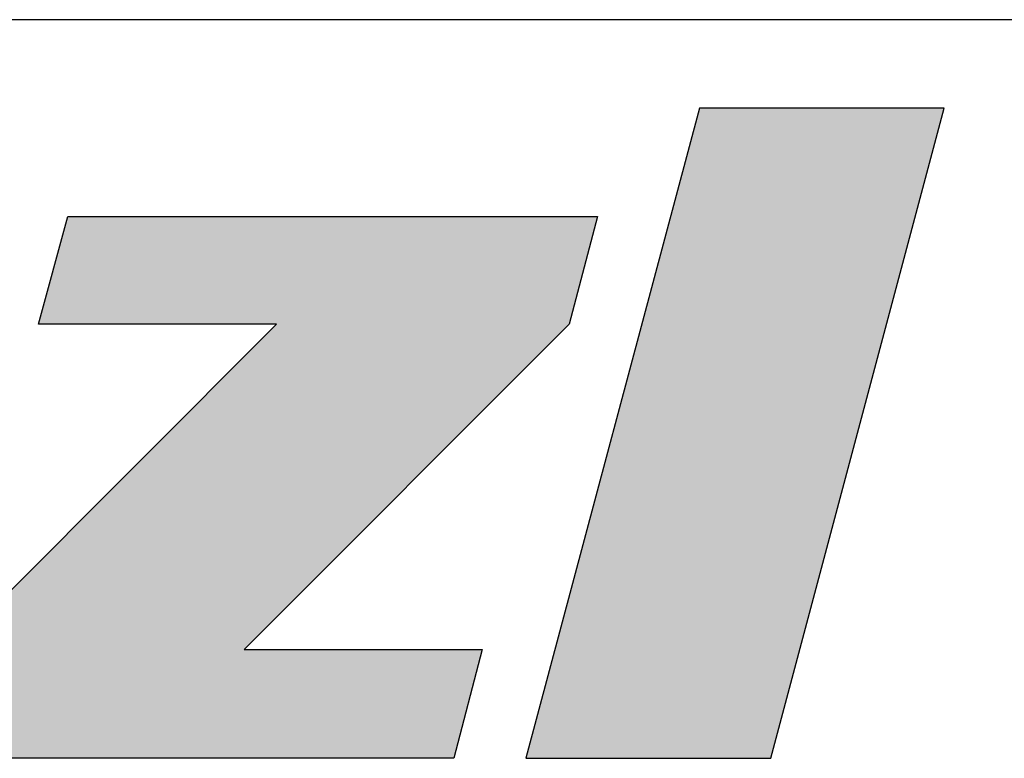
# Paper-space layout 'Sheet3' of a CAD drawing. Units: millimetres. Extents: x 11 to 415, y 5 to 292.
# Drawn here: x 391 to 398, y 41 to 46 of the extents above; entities that cross this region are included whole.
import ezdxf

# ---------------------------------------------------------------- set-up
doc = ezdxf.new("R2010")
doc.units = ezdxf.units.MM
doc.layers.add('TITLE_BLOCK', color=7, linetype='Continuous')

psp = doc.layouts.new('Sheet3')

# ---------------------------------------------------------------- hatches: boundary and pattern name
at = {"layer": 'TITLE_BLOCK'}
for points in [[(394.94811, 40.52536), (396.76344, 40.52536), (398.04919, 45.34319), (396.23386, 45.34319)], [(392.86037, 41.33127), (394.62429, 41.33127), (394.41337, 40.52535), (390.48104, 40.52535), (390.69204, 41.33127), (393.10062, 43.74302), (391.3367, 43.74302), (391.55345, 44.54035), (395.47995, 44.54035), (395.26887, 43.74302)]]:
    psp.add_hatch(color=161, dxfattribs=at).paths.add_polyline_path(points, flags=0)

# ---------------------------------------------------------------- linework, layer by layer
at = {"layer": 'TITLE_BLOCK', "lineweight": 25}
for p, q in [((392, 46), (360, 46)), ((401, 46), (392, 46))]:
    psp.add_line(p, q, dxfattribs=at)
at = {"layer": 'TITLE_BLOCK', "color": 161, "linetype": 'Continuous'}
for p, q in [((396.23386, 45.34319), (394.94811, 40.52536)), ((398.04919, 45.34319), (396.23386, 45.34319)), ((396.76344, 40.52536), (398.04919, 45.34319)), ((391.3367, 43.74302), (391.55345, 44.54035)), ((391.55345, 44.54035), (395.47995, 44.54035)), ((395.47995, 44.54035), (395.26887, 43.74302)), ((390.69204, 41.33127), (393.10062, 43.74302)), ((393.10062, 43.74302), (391.3367, 43.74302)), ((395.26887, 43.74302), (392.86037, 41.33127)), ((392.86037, 41.33127), (394.62429, 41.33127)), ((394.62429, 41.33127), (394.41337, 40.52535)), ((394.41337, 40.52535), (390.48104, 40.52535)), ((394.94811, 40.52536), (396.76344, 40.52536))]:
    psp.add_line(p, q, dxfattribs=at)

doc.saveas('drawing.dxf')
